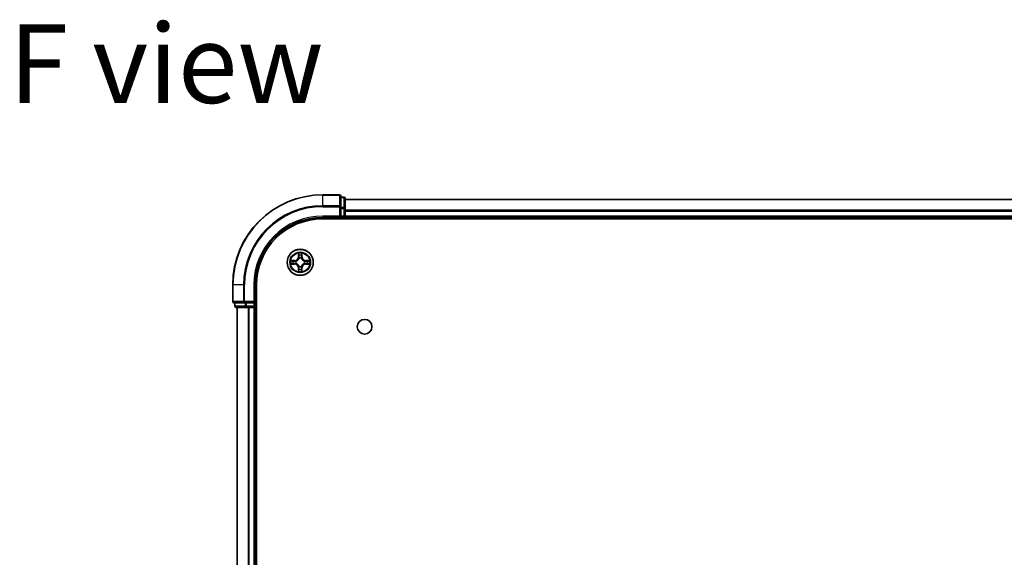
# Model space of a CAD drawing. Units: millimetres. Extents: x 36 to 8503, y 20 to 1425.
# Drawn here: x 1569 to 1787, y 352 to 472 of the extents above; entities that cross this region are included whole.
import ezdxf

# ---------------------------------------------------------------- set-up
doc = ezdxf.new("R2010")
doc.units = ezdxf.units.MM
doc.header["$LTSCALE"] = 2.5
for name, color, linetype, lineweight in [('Symbol (ISO)', 7, 'Continuous', 18), ('Visible (ISO)', 7, 'Continuous', 35), ('Visible Narrow (ISO)', 7, 'Continuous', 25)]:
    doc.layers.add(name, color=color, linetype=linetype, lineweight=lineweight)
doc.styles.add('Note Text (TK)', font='MS PGothic.ttf')

msp = doc.modelspace()

# ---------------------------------------------------------------- linework, layer by layer
at = {"layer": 'Visible (ISO)'}
for p, q in [((1639.693, 432.9019), (1635.993, 432.9019)), ((1639.993, 430.2614), (1639.993, 432.6019)), ((1640.693, 432.4019), (1639.993, 432.4019)), ((1640.993, 429.8605), (1640.993, 432.1019)), ((1950.993, 431.9019), (1640.993, 431.9019)), ((1639.993, 429.8605), (1639.993, 430.2614)), ((1639.993, 429.8605), (1639.993, 428.2019)), ((1640.993, 428.2019), (1640.993, 429.8605)), ((1635.993, 427.9019), (1639.993, 427.9019)), ((1635.993, 427.6019), (1955.993, 427.6019)), ((1639.693, 428.2019), (1639.993, 427.9019)), ((1639.993, 427.9019), (1639.993, 428.2019)), ((1639.993, 427.9019), (1640.693, 427.9019)), ((1640.993, 427.9019), (1640.993, 428.2019)), ((1640.993, 427.9019), (1950.993, 427.9019)), ((1640.993, 427.6019), (1640.993, 427.9019)), ((1615.993, 412.9019), (1615.993, 409.2019)), ((1620.993, 408.9019), (1620.993, 412.9019)), ((1621.293, 252.9019), (1621.293, 412.9019)), ((1616.293, 408.9019), (1618.6336, 408.9019)), ((1616.493, 408.9019), (1616.493, 408.2019)), ((1618.6336, 408.9019), (1619.0344, 408.9019)), ((1620.693, 408.9019), (1619.0344, 408.9019)), ((1620.993, 408.9019), (1620.693, 409.2019)), ((1620.693, 408.9019), (1620.993, 408.9019)), ((1620.993, 408.2019), (1620.993, 408.9019)), ((1616.793, 407.9019), (1619.0344, 407.9019)), ((1616.993, 407.9019), (1616.993, 257.9019)), ((1619.0344, 407.9019), (1619.41, 407.9019)), ((1619.41, 407.9019), (1619.6336, 407.9019)), ((1619.6336, 407.9019), (1620.693, 407.9019)), ((1620.693, 407.9019), (1620.993, 407.9019)), ((1620.993, 407.9019), (1621.293, 407.9019)), ((1620.993, 257.9019), (1620.993, 407.9019))]:
    msp.add_line(p, q, dxfattribs=at)
for centre, radius in [((1630.993, 417.9019), 2.9), ((1645.293, 403.6019), 1.621)]:
    msp.add_circle(centre, radius, dxfattribs=at)
for centre, radius, start, end in [((1635.993, 412.9019), 20, 90, 180), ((1639.693, 432.6019), 0.3, 0, 90), ((1640.693, 432.1019), 0.3, 0, 90), ((1635.993, 412.9019), 15, 90, 180), ((1635.993, 412.9019), 14.7, 90, 180), ((1640.693, 428.2019), 0.3, 270, 0), ((1616.293, 409.2019), 0.3, 180, 270), ((1616.793, 408.2019), 0.3, 180, 270), ((1620.693, 408.2019), 0.3, 270, 0)]:
    msp.add_arc(centre, radius, start, end, dxfattribs=at)
at = {"layer": 'Visible Narrow (ISO)'}
for p, q in [((1635.993, 432.8324), (1635.993, 432.9019)), ((1635.993, 432.8324), (1639.693, 432.8324)), ((1635.993, 430.4919), (1635.993, 432.8324)), ((1639.693, 432.8324), (1639.693, 432.9019)), ((1639.693, 432.8324), (1639.693, 430.4919)), ((1639.993, 432.3324), (1640.693, 432.3324)), ((1640.693, 432.3324), (1640.693, 432.4019)), ((1640.693, 432.3324), (1640.693, 430.091)), ((1640.993, 431.8324), (1950.993, 431.8324)), ((1639.693, 430.4919), (1635.993, 430.4919)), ((1635.993, 430.4919), (1635.993, 430.2614)), ((1635.993, 430.2614), (1639.693, 430.2614)), ((1639.693, 430.2614), (1639.693, 430.4919)), ((1639.693, 430.2614), (1639.693, 428.2019)), ((1639.693, 430.2614), (1639.993, 430.2614)), ((1640.693, 430.091), (1639.993, 430.091)), ((1639.993, 429.8605), (1640.693, 429.8605)), ((1640.693, 429.8605), (1640.693, 430.091)), ((1640.693, 429.8605), (1640.693, 428.2019)), ((1640.693, 429.8605), (1640.993, 429.8605)), ((1950.993, 429.4919), (1640.993, 429.4919)), ((1640.993, 429.2614), (1950.993, 429.2614)), ((1635.993, 428.2019), (1635.993, 427.9019)), ((1639.693, 428.2019), (1635.993, 428.2019)), ((1640.693, 428.2019), (1639.993, 428.2019)), ((1640.693, 427.9019), (1640.693, 428.2019)), ((1640.693, 428.2019), (1640.993, 428.2019)), ((1640.693, 427.9019), (1640.693, 427.6019)), ((1950.993, 428.2019), (1640.993, 428.2019)), ((1630.6026, 419.9246), (1630.589, 419.1451)), ((1631.3971, 419.1451), (1631.3835, 419.9246)), ((1629.7499, 418.306), (1628.9703, 418.2924)), ((1629.2607, 418.2476), (1629.7507, 418.2562)), ((1629.7507, 418.2562), (1629.7499, 418.306)), ((1629.7507, 418.2562), (1629.752, 418.1835)), ((1629.7507, 417.5477), (1629.752, 417.6203)), ((1630.0561, 418.1484), (1630.0768, 418.143)), ((1630.0768, 417.6608), (1630.0561, 417.6554)), ((1630.6388, 419.1442), (1630.589, 419.1451)), ((1630.6388, 419.1442), (1630.6474, 419.6343)), ((1630.6388, 419.1442), (1630.7114, 419.143)), ((1630.7519, 418.8182), (1630.7465, 418.8388)), ((1631.2396, 418.8388), (1631.2342, 418.8182)), ((1631.3473, 419.1442), (1631.2747, 419.143)), ((1631.3387, 419.6343), (1631.3473, 419.1442)), ((1631.3473, 419.1442), (1631.3971, 419.1451)), ((1631.9093, 418.143), (1631.93, 418.1484)), ((1631.93, 417.6554), (1631.9093, 417.6608)), ((1632.2354, 418.2562), (1632.2341, 418.1835)), ((1632.2354, 417.5477), (1632.2341, 417.6203)), ((1632.2354, 418.2562), (1632.2362, 418.306)), ((1632.2354, 418.2562), (1632.7254, 418.2476)), ((1633.0158, 418.2924), (1632.2362, 418.306)), ((1628.9703, 417.5115), (1629.7499, 417.4979)), ((1629.7507, 417.5477), (1629.2607, 417.5562)), ((1629.7507, 417.5477), (1629.7499, 417.4979)), ((1630.6388, 416.6596), (1630.589, 416.6587)), ((1630.589, 416.6587), (1630.6026, 415.8792)), ((1630.6388, 416.6596), (1630.7114, 416.6609)), ((1630.6474, 416.1695), (1630.6388, 416.6596)), ((1630.7465, 416.965), (1630.7519, 416.9856)), ((1631.2342, 416.9856), (1631.2396, 416.965)), ((1631.3473, 416.6596), (1631.2747, 416.6609)), ((1631.3473, 416.6596), (1631.3387, 416.1695)), ((1631.3473, 416.6596), (1631.3971, 416.6587)), ((1631.3835, 415.8792), (1631.3971, 416.6587)), ((1632.7254, 417.5562), (1632.2354, 417.5477)), ((1632.2354, 417.5477), (1632.2362, 417.4979)), ((1632.2362, 417.4979), (1633.0158, 417.5115)), ((1616.0626, 412.9019), (1615.993, 412.9019)), ((1616.0626, 409.2019), (1616.0626, 412.9019)), ((1618.4031, 412.9019), (1616.0626, 412.9019)), ((1618.4031, 412.9019), (1618.4031, 409.2019)), ((1618.4031, 412.9019), (1618.6336, 412.9019)), ((1618.6336, 409.2019), (1618.6336, 412.9019)), ((1620.693, 412.9019), (1620.993, 412.9019)), ((1620.693, 412.9019), (1620.693, 409.2019)), ((1615.993, 409.2019), (1616.0626, 409.2019)), ((1618.4031, 409.2019), (1616.0626, 409.2019)), ((1616.5626, 408.2019), (1616.5626, 408.9019)), ((1618.4031, 409.2019), (1618.6336, 409.2019)), ((1620.693, 409.2019), (1618.6336, 409.2019)), ((1618.6336, 408.9019), (1618.6336, 409.2019)), ((1618.804, 408.9019), (1618.804, 408.2019)), ((1619.0344, 408.2019), (1619.0344, 408.9019)), ((1620.693, 408.9019), (1620.693, 408.2019)), ((1616.493, 408.2019), (1616.5626, 408.2019)), ((1618.804, 408.2019), (1616.5626, 408.2019)), ((1617.0626, 257.9019), (1617.0626, 407.9019)), ((1618.804, 408.2019), (1619.0344, 408.2019)), ((1620.693, 408.2019), (1619.0344, 408.2019)), ((1619.0344, 407.9019), (1619.0344, 408.2019)), ((1619.4031, 407.9019), (1619.4031, 257.9019)), ((1619.6336, 257.9019), (1619.6336, 407.9019)), ((1620.693, 408.2019), (1620.993, 408.2019)), ((1620.693, 407.9019), (1620.693, 408.2019)), ((1620.693, 407.9019), (1620.693, 257.9019)), ((1621.293, 408.2019), (1620.993, 408.2019))]:
    msp.add_line(p, q, dxfattribs=at)
for radius in [2.8677, 2.3092, 2.1415]:
    msp.add_circle((1630.993, 417.9019), radius, dxfattribs=at)
for centre, radius, start, end in [((1635.993, 412.9019), 19.9305, 90, 180), ((1635.993, 412.9019), 17.59, 90, 180), ((1635.993, 412.9019), 17.3595, 90, 180), ((1635.993, 412.9019), 15.3, 90, 180), ((1630.993, 417.9019), 2.0601, 79.074582, 100.925418), ((1630.993, 417.9019), 2.0601, 169.074582, 190.925418), ((1630.993, 417.9019), 1.6122, 169.692479, 190.307521), ((1629.7349, 419.16), 0.8542, 271, 359), ((1629.7349, 419.16), 0.904, 271, 359), ((1630.993, 417.9019), 0.9688, 165.258044, 194.741956), ((1630.993, 417.9019), 0.9475, 165.258044, 194.741956), ((1630.993, 417.9019), 1.6122, 79.692479, 100.307521), ((1630.993, 417.9019), 0.9688, 75.258044, 104.741956), ((1630.993, 417.9019), 0.9475, 75.258044, 104.741956), ((1632.2512, 419.16), 0.904, 181, 269), ((1632.2512, 419.16), 0.8542, 181, 269), ((1630.993, 417.9019), 0.9475, 345.258044, 14.741956), ((1630.993, 417.9019), 0.9688, 345.258044, 14.741956), ((1630.993, 417.9019), 1.6122, 349.692479, 10.307521), ((1630.993, 417.9019), 2.0601, 349.074582, 10.925418), ((1629.7349, 416.6438), 0.8542, 1, 89), ((1629.7349, 416.6438), 0.904, 1, 89), ((1630.993, 417.9019), 2.0601, 259.074582, 280.925418), ((1630.993, 417.9019), 1.6122, 259.692479, 280.307521), ((1630.993, 417.9019), 0.9688, 255.258044, 284.741956), ((1630.993, 417.9019), 0.9475, 255.258044, 284.741956), ((1632.2512, 416.6438), 0.904, 91, 179), ((1632.2512, 416.6438), 0.8542, 91, 179)]:
    msp.add_arc(centre, radius, start, end, dxfattribs=at)
for centre, major_axis, ratio, start_param, end_param in [((1639.693, 432.6019), (0.3, 0), 0.76822128, 0, 1.57079633), ((1640.693, 432.1019), (0.3, 0), 0.76822128, 0, 1.57079633), ((1639.693, 430.2614), (0.3, 0), 0.76822128, 0, 1.57079633), ((1640.693, 429.8605), (0.3, 0), 0.76822128, 0, 1.57079633), ((1629.2615, 418.1978), (0.002, 0.05), 0.54850665, 0.10442473, 1.4996069), ((1629.451, 418.1824), (0.008, 0.0494), 0.89574018, 0.19731949, 1.55274262), ((1629.451, 417.6215), (0.008, -0.0494), 0.89574018, 4.73044269, 6.08586581), ((1629.7529, 418.1337), (0.008, 0.0494), 0.89572054, 0.1973017, 1.54834765), ((1629.7529, 417.6701), (0.008, -0.0494), 0.89572054, 4.73483766, 6.08588361), ((1630.0995, 418.137), (-0.0091, 0.0492), 0.87684641, 0.18229136, 1.17990219), ((1630.0995, 417.6668), (-0.0091, -0.0492), 0.87684642, 5.10328313, 6.10089396), ((1630.0995, 418.137), (-0.0149, 0.0477), 0.41070123, 0.09573579, 1.31868747), ((1630.0995, 417.6668), (-0.0149, -0.0477), 0.41070123, 4.96449783, 6.18744952), ((1630.6972, 419.6334), (-0.05, -0.002), 0.54850665, 4.7835784, 6.17876057), ((1630.7126, 419.444), (-0.0494, -0.008), 0.89574018, 4.73044269, 6.08586581), ((1630.7579, 418.7955), (-0.0492, 0.0091), 0.87684642, 5.10328313, 6.10089396), ((1630.7579, 418.7955), (-0.0477, 0.0149), 0.41070123, 4.96449783, 6.18744952), ((1630.7612, 419.1421), (-0.0494, -0.008), 0.89572054, 4.73483766, 6.08588361), ((1631.2249, 419.1421), (0.0494, -0.008), 0.89572054, 0.1973017, 1.54834765), ((1631.2282, 418.7955), (0.0477, 0.0149), 0.41070123, 0.09573579, 1.31868747), ((1631.2282, 418.7955), (0.0492, 0.0091), 0.87684641, 0.18229136, 1.17990219), ((1631.2735, 419.444), (0.0494, -0.008), 0.89574018, 0.19731949, 1.55274262), ((1631.2889, 419.6334), (0.05, -0.002), 0.54850665, 0.10442473, 1.4996069), ((1631.8866, 418.137), (0.0091, 0.0492), 0.87684642, 5.10328313, 6.10089396), ((1631.8866, 418.137), (0.0149, 0.0477), 0.41070123, 4.96449783, 6.18744952), ((1631.8866, 417.6668), (0.0149, -0.0477), 0.41070123, 0.09573579, 1.31868747), ((1631.8866, 417.6668), (0.0091, -0.0492), 0.87684641, 0.18229136, 1.17990219), ((1632.2332, 418.1337), (-0.008, 0.0494), 0.89572054, 4.73483766, 6.08588361), ((1632.2332, 417.6701), (-0.008, -0.0494), 0.89572054, 0.1973017, 1.54834765), ((1632.5351, 418.1824), (-0.008, 0.0494), 0.89574018, 4.73044269, 6.08586581), ((1632.5351, 417.6215), (-0.008, -0.0494), 0.89574018, 0.19731949, 1.55274262), ((1632.7246, 418.1978), (-0.002, 0.05), 0.54850665, 4.7835784, 6.17876057), ((1629.2615, 417.606), (0.002, -0.05), 0.54850665, 4.7835784, 6.17876057), ((1630.6972, 416.1704), (-0.05, 0.002), 0.54850665, 0.10442473, 1.4996069), ((1630.7126, 416.3598), (-0.0494, 0.008), 0.89574018, 0.19731949, 1.55274262), ((1630.7579, 417.0083), (-0.0492, -0.0091), 0.87684641, 0.18229136, 1.17990219), ((1630.7579, 417.0083), (-0.0477, -0.0149), 0.41070123, 0.09573579, 1.31868747), ((1630.7612, 416.6617), (-0.0494, 0.008), 0.89572054, 0.1973017, 1.54834765), ((1631.2249, 416.6617), (0.0494, 0.008), 0.89572054, 4.73483766, 6.08588361), ((1631.2282, 417.0083), (0.0477, -0.0149), 0.41070123, 4.96449783, 6.18744952), ((1631.2282, 417.0083), (0.0492, -0.0091), 0.87684642, 5.10328313, 6.10089396), ((1631.2735, 416.3598), (0.0494, 0.008), 0.89574018, 4.73044269, 6.08586581), ((1631.2889, 416.1704), (0.05, 0.002), 0.54850665, 4.7835784, 6.17876057), ((1632.7246, 417.606), (-0.002, -0.05), 0.54850665, 0.10442473, 1.4996069), ((1616.293, 409.2019), (0, -0.3), 0.76822128, 4.71238898, 6.28318531), ((1618.6336, 409.2019), (0, -0.3), 0.76822128, 4.71238898, 6.28318531), ((1616.793, 408.2019), (0, -0.3), 0.76822128, 4.71238898, 6.28318531), ((1619.0344, 408.2019), (0, -0.3), 0.76822128, 4.71238898, 6.28318531)]:
    msp.add_ellipse(centre, major_axis=major_axis, ratio=ratio, start_param=start_param, end_param=end_param, dxfattribs=at)
for points, knots in [([(1630.6925, 419.6606), (1630.6921, 419.6757), (1630.69, 419.6912), (1630.6815, 419.7321), (1630.6734, 419.7577), (1630.6553, 419.8064), (1630.6456, 419.8295), (1630.6248, 419.8766), (1630.6137, 419.9007), (1630.6026, 419.9246)], [0, 0, 0, 0, 0.0059340385, 0.0059340385, 0.0154285, 0.0154285, 0.0237449879, 0.0237449879, 0.0323943032, 0.0323943032, 0.0323943032, 0.0323943032]), ([(1630.6026, 419.9246), (1630.6081, 419.8983), (1630.6137, 419.8718), (1630.6241, 419.8199), (1630.6289, 419.7945), (1630.6379, 419.741), (1630.6419, 419.7128), (1630.6461, 419.6678), (1630.6472, 419.6508), (1630.6474, 419.6343)], [-0.0323943032, -0.0323943032, -0.0323943032, -0.0323943032, -0.0237449879, -0.0237449879, -0.0154285, -0.0154285, -0.0059340385, -0.0059340385, 0, 0, 0, 0]), ([(1631.3835, 419.9246), (1631.37, 419.8955), (1631.3564, 419.8661), (1631.3278, 419.7995), (1631.3135, 419.7628), (1631.2981, 419.7042), (1631.2941, 419.682), (1631.2936, 419.6606)], [-0.0003383294, -0.0003383294, -0.0003383294, -0.0003383294, 0.0102009359, 0.0102009359, 0.0236501899, 0.0236501899, 0.0320559737, 0.0320559737, 0.0320559737, 0.0320559737]), ([(1631.3387, 419.6343), (1631.339, 419.6577), (1631.341, 419.6821), (1631.3486, 419.7465), (1631.3557, 419.7869), (1631.3699, 419.8602), (1631.3767, 419.8926), (1631.3835, 419.9246)], [-0.0320559737, -0.0320559737, -0.0320559737, -0.0320559737, -0.0236501899, -0.0236501899, -0.0102009359, -0.0102009359, 0.0003383294, 0.0003383294, 0.0003383294, 0.0003383294]), ([(1629.2607, 418.2476), (1629.2373, 418.2479), (1629.2129, 418.2498), (1629.1484, 418.2574), (1629.108, 418.2645), (1629.0348, 418.2788), (1629.0024, 418.2856), (1628.9703, 418.2924)], [-0.0320559737, -0.0320559737, -0.0320559737, -0.0320559737, -0.0236501899, -0.0236501899, -0.0102009359, -0.0102009359, 0.0003383294, 0.0003383294, 0.0003383294, 0.0003383294]), ([(1628.9703, 418.2924), (1628.9995, 418.2789), (1629.0289, 418.2653), (1629.0954, 418.2367), (1629.1322, 418.2224), (1629.1908, 418.207), (1629.213, 418.203), (1629.2343, 418.2025)], [-0.0003383294, -0.0003383294, -0.0003383294, -0.0003383294, 0.0102009359, 0.0102009359, 0.0236501899, 0.0236501899, 0.0320559737, 0.0320559737, 0.0320559737, 0.0320559737]), ([(1629.2343, 418.2025), (1629.2709, 418.2015), (1629.3043, 418.2001), (1629.3626, 418.196), (1629.3875, 418.1935), (1629.4069, 418.1904)], [-0.0289828459, -0.0289828459, -0.0289828459, -0.0289828459, -0.0145850634, -0.0145850634, 0, 0, 0, 0]), ([(1629.4069, 417.6134), (1629.3876, 417.6104), (1629.3629, 417.6078), (1629.3047, 417.6038), (1629.2711, 417.6023), (1629.2343, 417.6014)], [-0.0289828459, -0.0289828459, -0.0289828459, -0.0289828459, -0.014491423, -0.014491423, 0, 0, 0, 0]), ([(1629.4501, 418.2322), (1629.4288, 418.2356), (1629.4014, 418.2387), (1629.3374, 418.2439), (1629.3008, 418.246), (1629.2607, 418.2476)], [0, 0, 0, 0, 0.0145850634, 0.0145850634, 0.0289828459, 0.0289828459, 0.0289828459, 0.0289828459]), ([(1629.4069, 418.1904), (1629.4572, 418.1823), (1629.5075, 418.1742), (1629.6082, 418.1581), (1629.6585, 418.15), (1629.7088, 418.142)], [-0.0687798542, -0.0687798542, -0.0687798542, -0.0687798542, -0.0343899271, -0.0343899271, 0, 0, 0, 0]), ([(1629.7088, 417.6619), (1629.6585, 417.6538), (1629.6082, 417.6457), (1629.5075, 417.6296), (1629.4572, 417.6215), (1629.4069, 417.6134)], [-0.0687798542, -0.0687798542, -0.0687798542, -0.0687798542, -0.0343899271, -0.0343899271, 0, 0, 0, 0]), ([(1629.752, 418.1835), (1629.7017, 418.1916), (1629.6514, 418.1997), (1629.5507, 418.216), (1629.5004, 418.2241), (1629.4501, 418.2322)], [0, 0, 0, 0, 0.0343899271, 0.0343899271, 0.0687798542, 0.0687798542, 0.0687798542, 0.0687798542]), ([(1629.4501, 417.5717), (1629.5004, 417.5798), (1629.5507, 417.5879), (1629.6514, 417.6041), (1629.7017, 417.6122), (1629.752, 417.6203)], [0, 0, 0, 0, 0.0343899271, 0.0343899271, 0.0687798542, 0.0687798542, 0.0687798542, 0.0687798542]), ([(1629.7088, 418.142), (1629.7807, 418.1304), (1629.8539, 418.1266), (1629.9705, 418.1342), (1630.0128, 418.1396), (1630.0561, 418.1484)], [-0.0982412545, -0.0982412545, -0.0982412545, -0.0982412545, -0.0491206273, -0.0491206273, -0.0217758941, -0.0217758941, -0.0217758941, -0.0217758941]), ([(1630.0561, 417.6554), (1630.0128, 417.6642), (1629.9705, 417.6696), (1629.8539, 417.6772), (1629.7807, 417.6734), (1629.7088, 417.6619)], [-0.0764653604, -0.0764653604, -0.0764653604, -0.0764653604, -0.0491206273, -0.0491206273, 0, 0, 0, 0]), ([(1630.0827, 418.184), (1630.0415, 418.1767), (1630.0012, 418.1724), (1629.8901, 418.1673), (1629.8204, 418.1719), (1629.752, 418.1835)], [0.0217758941, 0.0217758941, 0.0217758941, 0.0217758941, 0.0491206273, 0.0491206273, 0.0982412545, 0.0982412545, 0.0982412545, 0.0982412545]), ([(1629.752, 417.6203), (1629.8204, 417.6319), (1629.8901, 417.6365), (1630.0012, 417.6314), (1630.0415, 417.6271), (1630.0827, 417.6199)], [0, 0, 0, 0, 0.0491206273, 0.0491206273, 0.0764653604, 0.0764653604, 0.0764653604, 0.0764653604]), ([(1630.0768, 418.143), (1630.0926, 418.1482), (1630.1085, 418.1538), (1630.2045, 418.1903), (1630.2836, 418.232), (1630.4063, 418.3198), (1630.452, 418.3585), (1630.4942, 418.4008), (1630.5365, 418.443), (1630.5751, 418.4887), (1630.663, 418.6113), (1630.7047, 418.6905), (1630.7412, 418.7865), (1630.7468, 418.8023), (1630.7519, 418.8182)], [-0.174866013, -0.174866013, -0.174866013, -0.174866013, -0.16940495, -0.16940495, -0.141674077, -0.141674077, -0.124342281, -0.124342281, -0.124342281, -0.107010485, -0.107010485, -0.079279611, -0.079279611, -0.073818549, -0.073818549, -0.073818549, -0.073818549]), ([(1630.7519, 416.9856), (1630.7468, 417.0015), (1630.7412, 417.0174), (1630.7047, 417.1134), (1630.663, 417.1925), (1630.5751, 417.3151), (1630.5365, 417.3608), (1630.4942, 417.4031), (1630.452, 417.4453), (1630.4063, 417.484), (1630.2836, 417.5719), (1630.2045, 417.6135), (1630.1085, 417.6501), (1630.0926, 417.6556), (1630.0768, 417.6608)], [-0.174866013, -0.174866013, -0.174866013, -0.174866013, -0.16940495, -0.16940495, -0.141674077, -0.141674077, -0.124342281, -0.124342281, -0.124342281, -0.107010485, -0.107010485, -0.079279611, -0.079279611, -0.073818549, -0.073818549, -0.073818549, -0.073818549]), ([(1630.711, 418.8122), (1630.7063, 418.7971), (1630.7012, 418.782), (1630.668, 418.6908), (1630.6301, 418.6158), (1630.55, 418.5009), (1630.5146, 418.4584), (1630.4756, 418.4194), (1630.4366, 418.3804), (1630.3941, 418.345), (1630.2791, 418.2648), (1630.2042, 418.2269), (1630.1129, 418.1937), (1630.0979, 418.1887), (1630.0827, 418.184)], [0.073818549, 0.073818549, 0.073818549, 0.073818549, 0.079279611, 0.079279611, 0.107010485, 0.107010485, 0.124342281, 0.124342281, 0.124342281, 0.141674077, 0.141674077, 0.16940495, 0.16940495, 0.174866013, 0.174866013, 0.174866013, 0.174866013]), ([(1630.0827, 417.6199), (1630.0979, 417.6152), (1630.1129, 417.6101), (1630.2042, 417.5769), (1630.2791, 417.539), (1630.3941, 417.4588), (1630.4366, 417.4234), (1630.4756, 417.3845), (1630.5146, 417.3455), (1630.55, 417.303), (1630.6301, 417.188), (1630.668, 417.113), (1630.7012, 417.0218), (1630.7063, 417.0067), (1630.711, 416.9916)], [0.073818549, 0.073818549, 0.073818549, 0.073818549, 0.079279611, 0.079279611, 0.107010485, 0.107010485, 0.124342281, 0.124342281, 0.124342281, 0.141674077, 0.141674077, 0.16940495, 0.16940495, 0.174866013, 0.174866013, 0.174866013, 0.174866013]), ([(1630.6474, 419.6343), (1630.649, 419.5939), (1630.6511, 419.5571), (1630.6563, 419.4932), (1630.6594, 419.4661), (1630.6628, 419.4449)], [0, 0, 0, 0, 0.014491423, 0.014491423, 0.0289828459, 0.0289828459, 0.0289828459, 0.0289828459]), ([(1630.6628, 419.4449), (1630.6709, 419.3946), (1630.679, 419.3442), (1630.6952, 419.2436), (1630.7033, 419.1933), (1630.7114, 419.143)], [0, 0, 0, 0, 0.0343899271, 0.0343899271, 0.0687798542, 0.0687798542, 0.0687798542, 0.0687798542]), ([(1630.7046, 419.4881), (1630.7015, 419.5074), (1630.699, 419.532), (1630.6949, 419.5903), (1630.6934, 419.6238), (1630.6925, 419.6606)], [-0.0289828459, -0.0289828459, -0.0289828459, -0.0289828459, -0.014491423, -0.014491423, 0, 0, 0, 0]), ([(1630.753, 419.1861), (1630.7449, 419.2365), (1630.7369, 419.2868), (1630.7207, 419.3874), (1630.7127, 419.4378), (1630.7046, 419.4881)], [-0.0687798542, -0.0687798542, -0.0687798542, -0.0687798542, -0.0343899271, -0.0343899271, 0, 0, 0, 0]), ([(1630.7114, 419.143), (1630.7231, 419.0746), (1630.7277, 419.0049), (1630.7225, 418.8937), (1630.7183, 418.8534), (1630.711, 418.8122)], [0, 0, 0, 0, 0.0491206273, 0.0491206273, 0.0764653604, 0.0764653604, 0.0764653604, 0.0764653604]), ([(1630.7465, 418.8388), (1630.7553, 418.8821), (1630.7608, 418.9244), (1630.7684, 419.0411), (1630.7645, 419.1142), (1630.753, 419.1861)], [-0.0764653604, -0.0764653604, -0.0764653604, -0.0764653604, -0.0491206273, -0.0491206273, 0, 0, 0, 0]), ([(1631.2331, 419.1861), (1631.2216, 419.1142), (1631.2177, 419.0411), (1631.2253, 418.9244), (1631.2308, 418.8821), (1631.2396, 418.8388)], [-0.0982412545, -0.0982412545, -0.0982412545, -0.0982412545, -0.0491206273, -0.0491206273, -0.0217758941, -0.0217758941, -0.0217758941, -0.0217758941]), ([(1631.2815, 419.4881), (1631.2734, 419.4378), (1631.2654, 419.3874), (1631.2492, 419.2868), (1631.2412, 419.2365), (1631.2331, 419.1861)], [-0.0687798542, -0.0687798542, -0.0687798542, -0.0687798542, -0.0343899271, -0.0343899271, 0, 0, 0, 0]), ([(1631.2342, 418.8182), (1631.2393, 418.8023), (1631.2449, 418.7865), (1631.2814, 418.6905), (1631.3231, 418.6113), (1631.411, 418.4887), (1631.4496, 418.443), (1631.4919, 418.4008), (1631.5341, 418.3585), (1631.5798, 418.3198), (1631.7025, 418.232), (1631.7816, 418.1903), (1631.8776, 418.1538), (1631.8935, 418.1482), (1631.9093, 418.143)], [-0.174866013, -0.174866013, -0.174866013, -0.174866013, -0.16940495, -0.16940495, -0.141674077, -0.141674077, -0.124342281, -0.124342281, -0.124342281, -0.107010485, -0.107010485, -0.079279611, -0.079279611, -0.073818549, -0.073818549, -0.073818549, -0.073818549]), ([(1631.9093, 417.6608), (1631.8935, 417.6556), (1631.8776, 417.6501), (1631.7816, 417.6135), (1631.7025, 417.5719), (1631.5798, 417.484), (1631.5341, 417.4453), (1631.4919, 417.4031), (1631.4496, 417.3608), (1631.411, 417.3151), (1631.3231, 417.1925), (1631.2814, 417.1134), (1631.2449, 417.0174), (1631.2393, 417.0015), (1631.2342, 416.9856)], [-0.174866013, -0.174866013, -0.174866013, -0.174866013, -0.16940495, -0.16940495, -0.141674077, -0.141674077, -0.124342281, -0.124342281, -0.124342281, -0.107010485, -0.107010485, -0.079279611, -0.079279611, -0.073818549, -0.073818549, -0.073818549, -0.073818549]), ([(1631.2751, 418.8122), (1631.2678, 418.8534), (1631.2636, 418.8937), (1631.2584, 419.0049), (1631.263, 419.0746), (1631.2747, 419.143)], [0.0217758941, 0.0217758941, 0.0217758941, 0.0217758941, 0.0491206273, 0.0491206273, 0.0982412545, 0.0982412545, 0.0982412545, 0.0982412545]), ([(1631.2747, 419.143), (1631.2828, 419.1933), (1631.2909, 419.2436), (1631.3071, 419.3442), (1631.3152, 419.3946), (1631.3233, 419.4449)], [0, 0, 0, 0, 0.0343899271, 0.0343899271, 0.0687798542, 0.0687798542, 0.0687798542, 0.0687798542]), ([(1631.9034, 418.184), (1631.8882, 418.1887), (1631.8732, 418.1937), (1631.7819, 418.2269), (1631.707, 418.2648), (1631.592, 418.345), (1631.5495, 418.3804), (1631.5105, 418.4194), (1631.4715, 418.4584), (1631.4361, 418.5009), (1631.356, 418.6158), (1631.3181, 418.6908), (1631.2849, 418.782), (1631.2798, 418.7971), (1631.2751, 418.8122)], [0.073818549, 0.073818549, 0.073818549, 0.073818549, 0.079279611, 0.079279611, 0.107010485, 0.107010485, 0.124342281, 0.124342281, 0.124342281, 0.141674077, 0.141674077, 0.16940495, 0.16940495, 0.174866013, 0.174866013, 0.174866013, 0.174866013]), ([(1631.2751, 416.9916), (1631.2798, 417.0067), (1631.2849, 417.0218), (1631.3181, 417.113), (1631.356, 417.188), (1631.4361, 417.303), (1631.4715, 417.3455), (1631.5105, 417.3845), (1631.5495, 417.4234), (1631.592, 417.4588), (1631.707, 417.539), (1631.7819, 417.5769), (1631.8732, 417.6101), (1631.8882, 417.6152), (1631.9034, 417.6199)], [0.073818549, 0.073818549, 0.073818549, 0.073818549, 0.079279611, 0.079279611, 0.107010485, 0.107010485, 0.124342281, 0.124342281, 0.124342281, 0.141674077, 0.141674077, 0.16940495, 0.16940495, 0.174866013, 0.174866013, 0.174866013, 0.174866013]), ([(1631.2936, 419.6606), (1631.2927, 419.6241), (1631.2912, 419.5907), (1631.2872, 419.5323), (1631.2846, 419.5075), (1631.2815, 419.4881)], [-0.0289828459, -0.0289828459, -0.0289828459, -0.0289828459, -0.0145850634, -0.0145850634, 0, 0, 0, 0]), ([(1631.3233, 419.4449), (1631.3267, 419.4662), (1631.3298, 419.4935), (1631.335, 419.5576), (1631.3371, 419.5942), (1631.3387, 419.6343)], [0, 0, 0, 0, 0.0145850634, 0.0145850634, 0.0289828459, 0.0289828459, 0.0289828459, 0.0289828459]), ([(1632.2341, 418.1835), (1632.1657, 418.1719), (1632.096, 418.1673), (1631.9849, 418.1724), (1631.9446, 418.1767), (1631.9034, 418.184)], [0, 0, 0, 0, 0.0491206273, 0.0491206273, 0.0764653604, 0.0764653604, 0.0764653604, 0.0764653604]), ([(1631.9034, 417.6199), (1631.9446, 417.6271), (1631.9849, 417.6314), (1632.096, 417.6365), (1632.1657, 417.6319), (1632.2341, 417.6203)], [0.0217758941, 0.0217758941, 0.0217758941, 0.0217758941, 0.0491206273, 0.0491206273, 0.0982412545, 0.0982412545, 0.0982412545, 0.0982412545]), ([(1631.93, 418.1484), (1631.9733, 418.1396), (1632.0156, 418.1342), (1632.1322, 418.1266), (1632.2054, 418.1304), (1632.2773, 418.142)], [-0.0764653604, -0.0764653604, -0.0764653604, -0.0764653604, -0.0491206273, -0.0491206273, 0, 0, 0, 0]), ([(1632.2773, 417.6619), (1632.2054, 417.6734), (1632.1322, 417.6772), (1632.0156, 417.6696), (1631.9733, 417.6642), (1631.93, 417.6554)], [-0.0982412545, -0.0982412545, -0.0982412545, -0.0982412545, -0.0491206273, -0.0491206273, -0.0217758941, -0.0217758941, -0.0217758941, -0.0217758941]), ([(1632.536, 418.2322), (1632.4857, 418.2241), (1632.4354, 418.216), (1632.3347, 418.1997), (1632.2844, 418.1916), (1632.2341, 418.1835)], [0, 0, 0, 0, 0.0343899271, 0.0343899271, 0.0687798542, 0.0687798542, 0.0687798542, 0.0687798542]), ([(1632.2341, 417.6203), (1632.2844, 417.6122), (1632.3347, 417.6041), (1632.4354, 417.5879), (1632.4857, 417.5798), (1632.536, 417.5717)], [0, 0, 0, 0, 0.0343899271, 0.0343899271, 0.0687798542, 0.0687798542, 0.0687798542, 0.0687798542]), ([(1632.2773, 418.142), (1632.3276, 418.15), (1632.3779, 418.1581), (1632.4786, 418.1742), (1632.5289, 418.1823), (1632.5792, 418.1904)], [-0.0687798542, -0.0687798542, -0.0687798542, -0.0687798542, -0.0343899271, -0.0343899271, 0, 0, 0, 0]), ([(1632.5792, 417.6134), (1632.5289, 417.6215), (1632.4786, 417.6296), (1632.3779, 417.6457), (1632.3276, 417.6538), (1632.2773, 417.6619)], [-0.0687798542, -0.0687798542, -0.0687798542, -0.0687798542, -0.0343899271, -0.0343899271, 0, 0, 0, 0]), ([(1632.7254, 418.2476), (1632.6851, 418.246), (1632.6482, 418.2439), (1632.5843, 418.2387), (1632.5572, 418.2356), (1632.536, 418.2322)], [0, 0, 0, 0, 0.014491423, 0.014491423, 0.0289828459, 0.0289828459, 0.0289828459, 0.0289828459]), ([(1632.5792, 418.1904), (1632.5985, 418.1934), (1632.6232, 418.196), (1632.6814, 418.2001), (1632.715, 418.2015), (1632.7518, 418.2025)], [-0.0289828459, -0.0289828459, -0.0289828459, -0.0289828459, -0.014491423, -0.014491423, 0, 0, 0, 0]), ([(1632.7518, 417.6014), (1632.7152, 417.6023), (1632.6818, 417.6038), (1632.6235, 417.6078), (1632.5986, 417.6104), (1632.5792, 417.6134)], [-0.0289828459, -0.0289828459, -0.0289828459, -0.0289828459, -0.0145850634, -0.0145850634, 0, 0, 0, 0]), ([(1633.0158, 418.2924), (1632.9895, 418.2868), (1632.9629, 418.2812), (1632.911, 418.2709), (1632.8857, 418.2661), (1632.8321, 418.2571), (1632.8039, 418.253), (1632.759, 418.2488), (1632.742, 418.2478), (1632.7254, 418.2476)], [-0.0323943032, -0.0323943032, -0.0323943032, -0.0323943032, -0.0237449879, -0.0237449879, -0.0154285, -0.0154285, -0.0059340385, -0.0059340385, 0, 0, 0, 0]), ([(1632.7518, 418.2025), (1632.7668, 418.2028), (1632.7823, 418.2049), (1632.8233, 418.2134), (1632.8489, 418.2216), (1632.8976, 418.2397), (1632.9206, 418.2494), (1632.9678, 418.2702), (1632.9919, 418.2813), (1633.0158, 418.2924)], [0, 0, 0, 0, 0.0059340385, 0.0059340385, 0.0154285, 0.0154285, 0.0237449879, 0.0237449879, 0.0323943032, 0.0323943032, 0.0323943032, 0.0323943032]), ([(1629.2343, 417.6014), (1629.2193, 417.601), (1629.2038, 417.5989), (1629.1628, 417.5904), (1629.1372, 417.5822), (1629.0885, 417.5641), (1629.0655, 417.5545), (1629.0183, 417.5337), (1628.9942, 417.5225), (1628.9703, 417.5115)], [0, 0, 0, 0, 0.0059340385, 0.0059340385, 0.0154285, 0.0154285, 0.0237449879, 0.0237449879, 0.0323943032, 0.0323943032, 0.0323943032, 0.0323943032]), ([(1628.9703, 417.5115), (1628.9966, 417.517), (1629.0232, 417.5226), (1629.0751, 417.533), (1629.1004, 417.5378), (1629.154, 417.5468), (1629.1822, 417.5508), (1629.2271, 417.555), (1629.2441, 417.556), (1629.2607, 417.5562)], [-0.0323943032, -0.0323943032, -0.0323943032, -0.0323943032, -0.0237449879, -0.0237449879, -0.0154285, -0.0154285, -0.0059340385, -0.0059340385, 0, 0, 0, 0]), ([(1629.2607, 417.5562), (1629.301, 417.5578), (1629.3379, 417.56), (1629.4018, 417.5652), (1629.4289, 417.5682), (1629.4501, 417.5717)], [0, 0, 0, 0, 0.014491423, 0.014491423, 0.0289828459, 0.0289828459, 0.0289828459, 0.0289828459]), ([(1630.6474, 416.1695), (1630.6471, 416.1461), (1630.6451, 416.1217), (1630.6375, 416.0573), (1630.6304, 416.0169), (1630.6162, 415.9437), (1630.6094, 415.9113), (1630.6026, 415.8792)], [-0.0320559737, -0.0320559737, -0.0320559737, -0.0320559737, -0.0236501899, -0.0236501899, -0.0102009359, -0.0102009359, 0.0003383294, 0.0003383294, 0.0003383294, 0.0003383294]), ([(1630.6026, 415.8792), (1630.6161, 415.9083), (1630.6297, 415.9378), (1630.6583, 416.0043), (1630.6726, 416.041), (1630.688, 416.0997), (1630.692, 416.1219), (1630.6925, 416.1432)], [-0.0003383294, -0.0003383294, -0.0003383294, -0.0003383294, 0.0102009359, 0.0102009359, 0.0236501899, 0.0236501899, 0.0320559737, 0.0320559737, 0.0320559737, 0.0320559737]), ([(1630.6628, 416.359), (1630.6594, 416.3376), (1630.6563, 416.3103), (1630.6511, 416.2462), (1630.649, 416.2096), (1630.6474, 416.1695)], [0, 0, 0, 0, 0.0145850634, 0.0145850634, 0.0289828459, 0.0289828459, 0.0289828459, 0.0289828459]), ([(1630.7114, 416.6609), (1630.7033, 416.6105), (1630.6952, 416.5602), (1630.679, 416.4596), (1630.6709, 416.4093), (1630.6628, 416.359)], [0, 0, 0, 0, 0.0343899271, 0.0343899271, 0.0687798542, 0.0687798542, 0.0687798542, 0.0687798542]), ([(1630.6925, 416.1432), (1630.6934, 416.1798), (1630.6949, 416.2131), (1630.6989, 416.2715), (1630.7015, 416.2964), (1630.7046, 416.3158)], [-0.0289828459, -0.0289828459, -0.0289828459, -0.0289828459, -0.0145850634, -0.0145850634, 0, 0, 0, 0]), ([(1630.7046, 416.3158), (1630.7127, 416.3661), (1630.7207, 416.4164), (1630.7369, 416.517), (1630.7449, 416.5674), (1630.753, 416.6177)], [-0.0687798542, -0.0687798542, -0.0687798542, -0.0687798542, -0.0343899271, -0.0343899271, 0, 0, 0, 0]), ([(1630.711, 416.9916), (1630.7183, 416.9504), (1630.7225, 416.9101), (1630.7277, 416.7989), (1630.7231, 416.7293), (1630.7114, 416.6609)], [0.0217758941, 0.0217758941, 0.0217758941, 0.0217758941, 0.0491206273, 0.0491206273, 0.0982412545, 0.0982412545, 0.0982412545, 0.0982412545]), ([(1630.753, 416.6177), (1630.7645, 416.6896), (1630.7684, 416.7627), (1630.7608, 416.8794), (1630.7553, 416.9217), (1630.7465, 416.965)], [-0.0982412545, -0.0982412545, -0.0982412545, -0.0982412545, -0.0491206273, -0.0491206273, -0.0217758941, -0.0217758941, -0.0217758941, -0.0217758941]), ([(1631.2396, 416.965), (1631.2308, 416.9217), (1631.2253, 416.8794), (1631.2177, 416.7627), (1631.2216, 416.6896), (1631.2331, 416.6177)], [-0.0764653604, -0.0764653604, -0.0764653604, -0.0764653604, -0.0491206273, -0.0491206273, 0, 0, 0, 0]), ([(1631.2331, 416.6177), (1631.2412, 416.5674), (1631.2492, 416.517), (1631.2654, 416.4164), (1631.2734, 416.3661), (1631.2815, 416.3158)], [-0.0687798542, -0.0687798542, -0.0687798542, -0.0687798542, -0.0343899271, -0.0343899271, 0, 0, 0, 0]), ([(1631.2747, 416.6609), (1631.263, 416.7293), (1631.2584, 416.7989), (1631.2636, 416.9101), (1631.2678, 416.9504), (1631.2751, 416.9916)], [0, 0, 0, 0, 0.0491206273, 0.0491206273, 0.0764653604, 0.0764653604, 0.0764653604, 0.0764653604]), ([(1631.3233, 416.359), (1631.3152, 416.4093), (1631.3071, 416.4596), (1631.2909, 416.5602), (1631.2828, 416.6105), (1631.2747, 416.6609)], [0, 0, 0, 0, 0.0343899271, 0.0343899271, 0.0687798542, 0.0687798542, 0.0687798542, 0.0687798542]), ([(1631.2815, 416.3158), (1631.2846, 416.2965), (1631.2871, 416.2718), (1631.2912, 416.2136), (1631.2927, 416.18), (1631.2936, 416.1432)], [-0.0289828459, -0.0289828459, -0.0289828459, -0.0289828459, -0.014491423, -0.014491423, 0, 0, 0, 0]), ([(1631.2936, 416.1432), (1631.294, 416.1281), (1631.2961, 416.1127), (1631.3046, 416.0717), (1631.3127, 416.0461), (1631.3308, 415.9974), (1631.3405, 415.9744), (1631.3613, 415.9272), (1631.3724, 415.9031), (1631.3835, 415.8792)], [0, 0, 0, 0, 0.0059340385, 0.0059340385, 0.0154285, 0.0154285, 0.0237449879, 0.0237449879, 0.0323943032, 0.0323943032, 0.0323943032, 0.0323943032]), ([(1631.3387, 416.1695), (1631.3371, 416.2099), (1631.335, 416.2467), (1631.3298, 416.3107), (1631.3267, 416.3378), (1631.3233, 416.359)], [0, 0, 0, 0, 0.014491423, 0.014491423, 0.0289828459, 0.0289828459, 0.0289828459, 0.0289828459]), ([(1631.3835, 415.8792), (1631.378, 415.9055), (1631.3724, 415.932), (1631.362, 415.9839), (1631.3572, 416.0093), (1631.3482, 416.0629), (1631.3442, 416.091), (1631.34, 416.136), (1631.3389, 416.153), (1631.3387, 416.1695)], [-0.0323943032, -0.0323943032, -0.0323943032, -0.0323943032, -0.0237449879, -0.0237449879, -0.0154285, -0.0154285, -0.0059340385, -0.0059340385, 0, 0, 0, 0]), ([(1632.536, 417.5717), (1632.5573, 417.5682), (1632.5847, 417.5651), (1632.6487, 417.5599), (1632.6853, 417.5578), (1632.7254, 417.5562)], [0, 0, 0, 0, 0.0145850634, 0.0145850634, 0.0289828459, 0.0289828459, 0.0289828459, 0.0289828459]), ([(1632.7254, 417.5562), (1632.7488, 417.556), (1632.7732, 417.554), (1632.8377, 417.5464), (1632.8781, 417.5393), (1632.9513, 417.525), (1632.9837, 417.5182), (1633.0158, 417.5115)], [-0.0320559737, -0.0320559737, -0.0320559737, -0.0320559737, -0.0236501899, -0.0236501899, -0.0102009359, -0.0102009359, 0.0003383294, 0.0003383294, 0.0003383294, 0.0003383294]), ([(1633.0158, 417.5115), (1632.9866, 417.5249), (1632.9572, 417.5386), (1632.8907, 417.5672), (1632.8539, 417.5815), (1632.7953, 417.5969), (1632.7731, 417.6008), (1632.7518, 417.6014)], [-0.0003383294, -0.0003383294, -0.0003383294, -0.0003383294, 0.0102009359, 0.0102009359, 0.0236501899, 0.0236501899, 0.0320559737, 0.0320559737, 0.0320559737, 0.0320559737])]:
    msp.add_open_spline(points, degree=3, knots=knots, dxfattribs=at)

# ---------------------------------------------------------------- texts
at = {"layer": 'Symbol (ISO)', "color": 7, "insert": (1566.2886, 462.0705), "char_height": 17.5, "attachment_point": 4, "line_spacing_factor": 1.5, "style": 'Note Text (TK)'}
msp.add_mtext('\\fMS PGothic|b0|i0;{\\H17.5000;F view}', dxfattribs=at)

doc.saveas('drawing.dxf')
